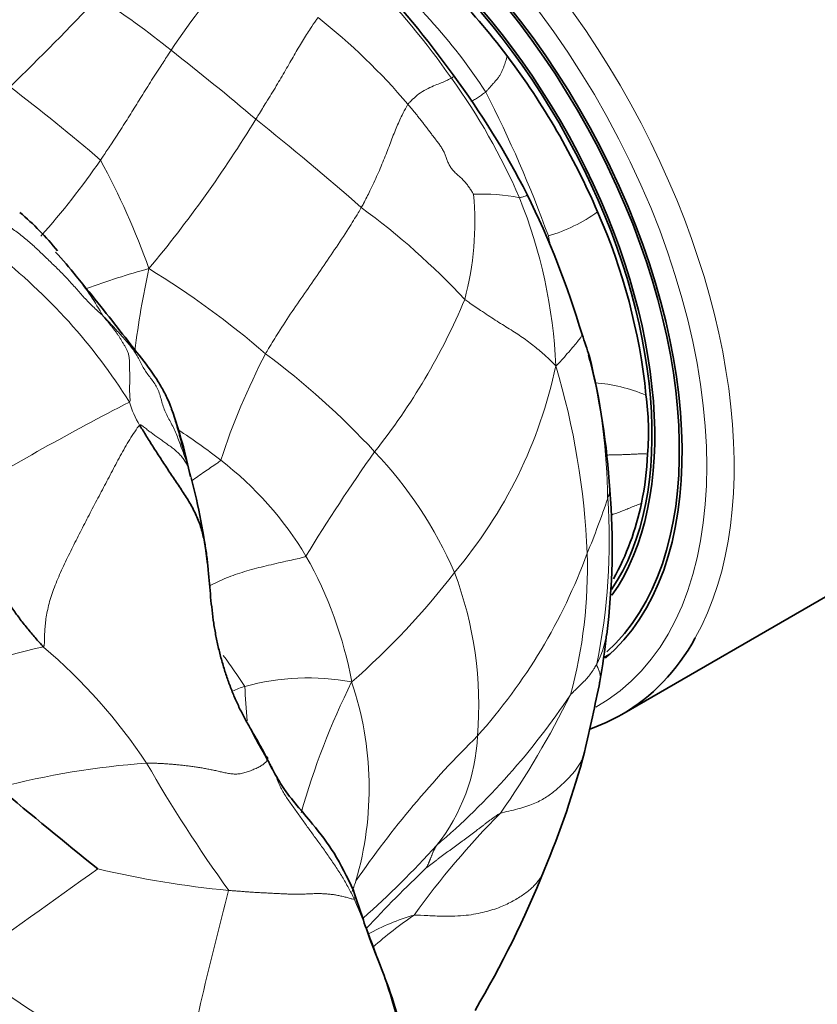
# Model space of a CAD drawing. Units: millimetres. Extents: x 0 to 1439, y 0 to 1268.
# Drawn here: x 246 to 267, y 237 to 262 of the extents above; entities that cross this region are included whole.
import ezdxf
from ezdxf import colors
from ezdxf.entities.mleader import LeaderData, LeaderLine
from ezdxf.math import Vec2, Vec3

# ---------------------------------------------------------------- set-up
doc = ezdxf.new("R2010")
doc.units = ezdxf.units.MM
doc.layers.add('DV7_Défaut', color=7, linetype='Continuous')
doc.layers.add('Défaut', color=7, linetype='Continuous')

# ---------------------------------------------------------------- blocks, each defined once
blk = doc.blocks.new('_DOT')
at = {"color": 0}
blk.add_line((0, 0), (-1, 0), dxfattribs=at)
at = {"color": 0, "const_width": 0.333}
blk.add_lwpolyline([(-0.1665, 0, 1), (0.1665, 0, 1)], format="xyb", close=True, dxfattribs=at)
blk = doc.blocks.new('SE6')
at = {"layer": 'DV7_Défaut', "color": 7, "linetype": 'Continuous', "lineweight": 35}
for p, q in [((261.548, 244.37), (267.028, 247.534)), ((261.074, 245.829), (261.237, 245.922))]:
    blk.add_line(p, q, dxfattribs=at)
for centre, radius, start, end in [((244.004, 250.308), 18.305, 37.2112, 51.4874), ((232.478, 242.949), 30.534, 35.9641, 42.3995), ((242.754, 249.501), 19.789, 23.3484, 36.8835), ((239.504, 247.796), 22.002, 27.023, 36.4928), ((238.441, 247.607), 23.037, 16.576, 26.2395), ((241.742, 252.169), 6.694, 38.4685, 50.4043), ((246.636, 251.042), 15.615, 5.7723, 23.7992), ((234.125, 244.721), 17.269, 39.4112, 42.1364), ((250.27, 250.429), 10.915, 16.9637, 20.0936), ((246.03, 249.798), 15.153, 14.136, 14.677), ((241.747, 248.939), 19.531, 3.6069, 13.8508), ((255.367, 251.667), 6.87, 355.2043, 7.9095), ((236.591, 247.577), 14.133, 11.9693, 19.3192), ((254.547, 251.404), 7.672, 348.0866, 357.6775), ((233.781, 246.156), 17.205, 6.9804, 14.5421), ((243.355, 248.69), 17.945, 352.7649, 4.7122), ((255.13, 251.263), 7.073, 331.321, 348.2288), ((236.637, 249.37), 24.695, 350.3374, 353.1623), ((192.649, 259.174), 69.743, 346.92859, 348.46291), ((259.701, 247.798), 8.615, 206.2217, 211.2782), ((237.864, 249.455), 23.513, 337.229, 345.0789), ((367.259, 388.227), 189.934, 230.11535, 231.11342), ((235.278, 250.066), 26.138, 329.3268, 338.1898)]:
    blk.add_arc(centre, radius, start, end, dxfattribs=at)
at = {"layer": 'DV7_Défaut', "color": 7, "linetype": 'Continuous', "lineweight": 18}
for centre, radius, start, end in [((245.748, 252.473), 14.641, 32.9493, 51.3663), ((265.073, 251.549), 18.139, 137.6374, 146.6784), ((241.439, 249.896), 19.119, 34.7488, 44.8868), ((195.489, 312.297), 72.129, 314.18031, 316.75465), ((234.279, 241.902), 25.084, 51.4329, 56.7555), ((243.872, 249.84), 15.919, 40.2256, 51.8366), ((203.744, 202.571), 74.874, 49.77181, 51.9266), ((244.007, 251.273), 16.228, 23.365, 35.9227), ((212.649, 217.273), 54.505, 49.4385, 52.5954), ((229.651, 245.862), 31.906, 19.9017, 27.1797), ((224.301, 276.691), 32.562, 320.2675, 328.6207), ((204.6, 200.239), 76.132, 48.7235, 51.39739), ((232.464, 269.351), 18.923, 318.1131, 325.6743), ((230.193, 249.015), 20.342, 19.7166, 28.3713), ((249.982, 257.086), 7.773, 345.0605, 5.2349), ((257.98, 253.224), 4.579, 78.3568, 93.2153), ((246.693, 252.785), 13.166, 2.5367, 21.9616), ((243.758, 242.322), 18.747, 42.8932, 53.8245), ((258.466, 260.766), 4.213, 286.338, 305.6682), ((241.825, 252.772), 18.259, 11.7562, 12.4959), ((236.179, 244.499), 14.941, 32.0805, 52.0487), ((240.889, 250.501), 8.374, 29.7368, 38.2376), ((254.386, 237.335), 19.216, 105.2165, 110.2626), ((272.462, 250.832), 23.664, 167.69, 172.8818), ((237.427, 236.401), 22.833, 49.1853, 58.5432), ((242.211, 261.469), 16.563, 321.473, 337.3187), ((268.943, 245.093), 18.683, 152.6348, 161.7853), ((240.134, 237.232), 20.489, 42.7979, 53.4001), ((246.03, 249.798), 15.153, 0.5811, 14.136), ((247.978, 255.889), 12.133, 319.6819, 348.007), ((240.606, 247.67), 20.066, 2.4566, 16.4936), ((260.513, 248.647), 4.299, 67.3127, 85.4827), ((283.952, 184.359), 76.598, 117.28485, 121.09065), ((251.339, 253.179), 2.609, 196.5861, 210.9993), ((241.688, 238.786), 15.425, 51.9504, 56.9603), ((291.004, 225.686), 43.963, 144.6004, 148.8091), ((247.196, 243.637), 10.956, 23.6818, 43.3091), ((245.828, 243.954), 8.805, 30.7385, 52.4374), ((241.5, 256.465), 20.733, 337.4977, 341.6879), ((245.669, 248.824), 15.555, 348.3118, 4.1568), ((244.508, 243.385), 10.232, 10.2794, 29.6942), ((246.971, 253.541), 14.571, 318.1401, 339.8866), ((248.331, 248.134), 12.329, 344.665, 1.8406), ((242.036, 259.643), 19.119, 310.9855, 322.6257), ((248.102, 244.601), 9.753, 355.3945, 20.6357), ((258.713, 246.821), 2.471, 332.2999, 350.865), ((248.772, 235.59), 10.739, 101.5543, 122.306), ((237.243, 235.105), 14.46, 33.635, 49.5649), ((236.013, 234.717), 18.906, 33.2882, 36.2427), ((253.453, 239.121), 6.192, 79.5586, 105.3189), ((252.276, 243.493), 1.665, 105.9968, 117.6699), ((311.813, 248.484), 60.091, 183.23419, 184.07968), ((271.848, 236.624), 19.29, 153.5664, 164.3448), ((246.447, 242.469), 8.578, 343.7838, 18.6416), ((244.482, 255.401), 18.935, 310.4363, 326.2229), ((238.672, 255.568), 24.057, 325.1443, 333.6056), ((276.103, 225.302), 26.018, 134.6319, 145.4081), ((252.972, 244.023), 4.856, 321.3381, 357.577), ((250.862, 221.694), 21.479, 94.2196, 104.5525), ((282.324, 262.093), 38.104, 209.8714, 215.753), ((274.053, 226.312), 22.025, 135.2435, 144.2086), ((238.058, 257.927), 25.235, 311.7793, 317.8401), ((467.165, -68.413), 378.655, 125.36201, 126.00601), ((253.712, 264.425), 24.705, 256.6844, 264.6305), ((282.233, 213.349), 37.341, 133.5603, 136.9465), ((347.944, 214.37), 99.844, 165.22759, 168.47818), ((234.784, 230.768), 21.733, 10.8656, 24.0051), ((257.824, 233.572), 5.854, 106.2346, 118.9422), ((262.74, 229.681), 11.55, 124.5613, 131.2542), ((307.97, 329.828), 111.671, 235.40455, 238.79458)]:
    blk.add_arc(centre, radius, start, end, dxfattribs=at)
at = {"layer": 'DV7_Défaut', "color": 7, "linetype": 'Continuous', "lineweight": 35}
for centre, major_axis, start_param, end_param in [((274.7, 268.129), (15, -25.981), 0.001371, 3.142663), ((271.871, 266.496), (13, -22.517), 0, 3.143853), ((269.044, 264.864), (10, -17.321), 0, 3.141593), ((254.195, 256.29), (6.3, -10.912), 0.106274, 2.869514), ((254.195, 256.29), (6.25, -10.825), 0.122364, 2.855922), ((254.195, 256.29), (5.8, -10.046), 0.26051, 2.7338), ((254.195, 256.29), (5.75, -9.959), 0.27252, 2.718317), ((254.548, 256.494), (7, -12.124), 0, 0.331361), ((254.548, 256.494), (7, -12.124), 6.171264, 6.283185)]:
    blk.add_ellipse(centre, major_axis=major_axis, ratio=0.57735, start_param=start_param, end_param=end_param, dxfattribs=at)
at = {"layer": 'DV7_Défaut', "color": 7, "linetype": 'Continuous', "lineweight": 18}
for centre, major_axis, start_param, end_param in [((269.044, 264.864), (11, -19.053), 0, 4.014352), ((268.688, 264.658), (10, -17.321), 0, 3.141112), ((267.292, 263.852), (9.516, -16.482), 0, 3.86895), ((260.028, 259.658), (7, -12.124), 0, 3.14161), ((254.195, 256.29), (-6.75, 11.691), 3.13103, 6.130303), ((254.548, 256.494), (7, -12.124), 0.331361, 2.822552)]:
    blk.add_ellipse(centre, major_axis=major_axis, ratio=0.57735, start_param=start_param, end_param=end_param, dxfattribs=at)
for points, knots in [([(252.1, 259.736), (252.123, 259.773), (252.214, 259.918), (252.394, 260.206), (252.631, 260.595), (252.869, 261.002), (253.092, 261.39), (253.305, 261.758), (253.494, 262.056), (253.626, 262.245), (253.691, 262.335), (253.708, 262.356)], [0, 0, 0, 0, 0.035714, 0.142857, 0.285714, 0.428571, 0.571429, 0.714286, 0.857143, 0.964286, 1, 1, 1, 1]), ([(249.916, 261.514), (249.894, 261.481), (249.805, 261.345), (249.626, 261.073), (249.378, 260.688), (249.116, 260.269), (248.876, 259.875), (248.617, 259.469), (248.379, 259.104), (248.204, 258.844), (248.114, 258.714), (248.091, 258.681)], [0, 0, 0, 0, 0.035714, 0.142857, 0.285714, 0.428571, 0.571429, 0.714286, 0.857143, 0.964286, 1, 1, 1, 1]), ([(258.034, 260.436), (258.051, 260.452), (258.084, 260.49), (258.134, 260.548), (258.187, 260.608), (258.241, 260.669), (258.296, 260.731), (258.349, 260.796), (258.397, 260.863), (258.438, 260.933), (258.471, 261.007), (258.5, 261.081), (258.526, 261.155), (258.549, 261.227), (258.569, 261.299), (258.579, 261.349), (258.582, 261.375), (258.583, 261.378)], [0, 0, 0, 0, 0.070956, 0.141912, 0.212868, 0.283824, 0.35478, 0.425736, 0.496692, 0.567647, 0.638603, 0.709559, 0.780515, 0.851471, 0.922427, 0.993383, 1, 1, 1, 1]), ([(256.026, 260.12), (256.041, 260.141), (256.11, 260.21), (256.238, 260.336), (256.396, 260.451), (256.599, 260.556), (256.778, 260.632), (256.92, 260.684), (257.047, 260.744), (257.112, 260.775), (257.142, 260.79), (257.148, 260.794)], [0, 0, 0, 0, 0.035714, 0.142857, 0.285714, 0.428571, 0.571429, 0.714286, 0.857143, 0.964286, 1, 1, 1, 1]), ([(257.192, 260.882), (257.198, 260.876), (257.211, 260.863), (257.206, 260.842), (257.176, 260.815), (257.155, 260.798), (257.148, 260.794)], [0, 0, 0, 0, 0.272564, 0.636282, 0.90907, 1, 1, 1, 1]), ([(258.034, 260.436), (258.017, 260.421), (257.98, 260.396), (257.927, 260.359), (257.875, 260.323), (257.823, 260.289), (257.771, 260.256), (257.718, 260.225), (257.68, 260.206), (257.659, 260.196), (257.657, 260.195)], [0, 0, 0, 0, 0.140164, 0.280329, 0.420493, 0.560657, 0.700822, 0.840986, 0.981151, 1, 1, 1, 1]), ([(254.824, 257.455), (254.844, 257.491), (254.921, 257.635), (255.065, 257.92), (255.247, 258.309), (255.426, 258.73), (255.578, 259.133), (255.723, 259.508), (255.863, 259.82), (255.966, 260.012), (256.012, 260.101), (256.026, 260.12)], [0, 0, 0, 0, 0.035714, 0.142857, 0.285714, 0.428571, 0.571429, 0.714286, 0.857143, 0.964286, 1, 1, 1, 1]), ([(258.904, 257.709), (258.915, 257.71), (258.955, 257.72), (259.031, 257.741), (259.082, 257.757), (259.1, 257.776), (259.105, 257.788), (259.104, 257.792)], [0, 0, 0, 0, 0.06875, 0.274999, 0.549998, 0.824997, 1, 1, 1, 1]), ([(252.35, 253.681), (252.377, 253.728), (252.487, 253.91), (252.708, 254.275), (253.034, 254.768), (253.407, 255.301), (253.774, 255.834), (254.133, 256.366), (254.47, 256.868), (254.691, 257.231), (254.798, 257.41), (254.824, 257.455)], [0, 0, 0, 0, 0.035714, 0.142857, 0.285714, 0.428571, 0.571429, 0.714286, 0.857143, 0.964286, 1, 1, 1, 1]), ([(257.493, 255.082), (257.528, 255.056), (257.668, 254.961), (257.94, 254.775), (258.284, 254.545), (258.647, 254.322), (258.991, 254.104), (259.295, 253.871), (259.559, 253.648), (259.734, 253.481), (259.819, 253.397), (259.847, 253.367)], [0, 0, 0, 0, 0.035714, 0.142857, 0.285714, 0.428571, 0.571429, 0.714286, 0.857143, 0.964286, 1, 1, 1, 1]), ([(259.847, 253.367), (259.869, 253.383), (259.929, 253.444), (260.041, 253.568), (260.181, 253.73), (260.308, 253.877), (260.417, 254.006), (260.494, 254.107), (260.515, 254.16), (260.521, 254.18), (260.521, 254.18)], [0, 0, 0, 0, 0.041633, 0.166533, 0.333066, 0.4996, 0.666133, 0.832666, 0.999199, 1, 1, 1, 1]), ([(250.348, 250.783), (250.347, 250.798), (250.326, 250.878), (250.292, 250.997), (250.256, 251.116), (250.22, 251.232), (250.186, 251.347), (250.155, 251.461), (250.127, 251.573), (250.097, 251.683), (250.067, 251.788), (250.037, 251.887), (250.008, 251.98), (249.982, 252.07), (249.958, 252.156), (249.941, 252.216), (249.93, 252.247), (249.928, 252.254)], [0, 0, 0, 0, 0.070059, 0.140119, 0.210178, 0.280238, 0.350297, 0.420357, 0.490416, 0.560476, 0.630535, 0.700595, 0.770654, 0.840714, 0.910773, 0.980833, 1, 1, 1, 1]), ([(251.196, 250.933), (251.167, 250.898), (251.023, 250.801), (250.766, 250.626), (250.553, 250.478), (250.444, 250.401)], [0, 0, 0, 0, 0.13841, 0.553641, 1, 1, 1, 1]), ([(261.152, 251.067), (261.156, 251.067), (261.198, 251.067), (261.278, 251.068), (261.388, 251.071), (261.497, 251.074), (261.605, 251.077), (261.712, 251.081), (261.815, 251.086), (261.916, 251.092), (262.019, 251.096), (262.118, 251.097), (262.184, 251.094), (262.213, 251.093)], [0, 0, 0, 0, 0.009254, 0.11065, 0.212046, 0.313442, 0.414838, 0.516234, 0.61763, 0.719026, 0.820422, 0.921818, 1, 1, 1, 1]), ([(250.438, 250.461), (250.433, 250.485), (250.408, 250.592), (250.376, 250.697), (250.348, 250.783)], [0, 0, 0, 0, 0.217701, 1, 1, 1, 1]), ([(261.182, 249.951), (261.185, 249.958), (261.194, 249.982), (261.211, 250.03), (261.237, 250.1), (261.241, 250.143), (261.239, 250.164), (261.239, 250.166)], [0, 0, 0, 0, 0.080023, 0.320093, 0.640186, 0.960279, 1, 1, 1, 1]), ([(261.266, 249.517), (261.276, 249.52), (261.328, 249.536), (261.423, 249.569), (261.552, 249.617), (261.682, 249.67), (261.815, 249.725), (261.939, 249.776), (262.019, 249.807), (262.054, 249.82)], [0, 0, 0, 0, 0.03932, 0.20641, 0.373501, 0.540591, 0.707682, 0.874772, 1, 1, 1, 1]), ([(253.396, 248.454), (253.358, 248.429), (253.182, 248.391), (252.834, 248.315), (252.367, 248.208), (251.866, 248.081), (251.392, 247.921), (251.08, 247.783), (250.922, 247.698), (250.904, 247.688)], [0, 0, 0, 0, 0.0486714, 0.1946855, 0.3893711, 0.5840566, 0.7787421, 0.9734276, 1, 1, 1, 1]), ([(260.221, 244.874), (260.238, 244.897), (260.27, 244.927), (260.343, 244.998), (260.435, 245.09), (260.545, 245.196), (260.652, 245.304), (260.743, 245.419), (260.818, 245.535), (260.871, 245.619), (260.895, 245.662), (260.901, 245.673)], [0, 0, 0, 0, 0.035714, 0.142857, 0.285714, 0.428571, 0.571429, 0.714286, 0.857143, 0.964286, 1, 1, 1, 1]), ([(260.983, 245.227), (260.984, 245.234), (260.989, 245.254), (260.994, 245.289), (260.995, 245.331), (260.992, 245.374), (260.984, 245.419), (260.971, 245.464), (260.955, 245.51), (260.935, 245.557), (260.914, 245.605), (260.899, 245.636), (260.901, 245.673)], [0, 0, 0, 0, 0.057186, 0.161943, 0.2667, 0.371457, 0.476214, 0.580971, 0.685729, 0.790486, 0.895243, 1, 1, 1, 1]), ([(258.413, 241.819), (258.476, 241.84), (258.634, 241.875), (258.864, 241.93), (259.076, 241.991), (259.265, 242.059), (259.43, 242.136), (259.576, 242.219), (259.705, 242.308), (259.822, 242.401), (259.932, 242.496), (260.036, 242.591), (260.134, 242.687), (260.226, 242.784), (260.312, 242.882), (260.39, 242.982), (260.459, 243.086), (260.517, 243.193), (260.559, 243.3), (260.578, 243.373), (260.586, 243.407)], [0, 0, 0, 0, 0.056014, 0.112029, 0.168043, 0.224058, 0.280072, 0.336087, 0.392101, 0.448115, 0.50413, 0.560144, 0.616159, 0.672173, 0.728188, 0.784202, 0.840217, 0.896231, 0.952245, 1, 1, 1, 1]), ([(259.547, 240.361), (259.539, 240.339), (259.516, 240.281), (259.471, 240.19), (259.405, 240.09), (259.326, 239.993), (259.235, 239.9), (259.131, 239.81), (259.014, 239.723), (258.885, 239.638), (258.743, 239.555), (258.588, 239.475), (258.416, 239.399), (258.225, 239.33), (258.015, 239.27), (257.785, 239.22), (257.532, 239.182), (257.247, 239.162), (256.921, 239.16), (256.55, 239.176), (256.282, 239.192), (256.188, 239.193)], [0, 0, 0, 0, 0.030404, 0.08427, 0.138137, 0.192003, 0.24587, 0.299736, 0.353602, 0.407469, 0.461335, 0.515202, 0.569068, 0.622935, 0.676801, 0.730668, 0.784534, 0.838401, 0.892267, 0.946134, 1, 1, 1, 1]), ([(254.684, 240.073), (254.666, 240.019), (254.634, 239.927), (254.6, 239.836), (254.585, 239.798)], [0, 0, 0, 0, 0.582206, 1, 1, 1, 1]), ([(254.636, 239.609), (254.656, 239.63), (254.656, 239.709), (254.639, 239.781), (254.629, 239.811)], [0, 0, 0, 0, 0.571429, 1, 1, 1, 1])]:
    blk.add_open_spline(points, degree=3, knots=knots, dxfattribs=at)
for points in [[(256.026, 260.12), (256.048, 260.093), (256.094, 260.039), (256.161, 259.958), (256.229, 259.876), (256.295, 259.794), (256.36, 259.711), (256.425, 259.628), (256.49, 259.544), (256.553, 259.461), (256.617, 259.377), (256.68, 259.293), (256.744, 259.21), (256.808, 259.126), (256.869, 259.041), (256.925, 258.954), (256.972, 258.863), (257.009, 258.768), (257.042, 258.673), (257.08, 258.579), (257.13, 258.491), (257.193, 258.409), (257.267, 258.335), (257.347, 258.264), (257.426, 258.193), (257.498, 258.118), (257.563, 258.038), (257.623, 257.953), (257.678, 257.866), (257.715, 257.809), (257.723, 257.796)], [(248.16, 254.655), (248.124, 254.691), (248.044, 254.761), (247.926, 254.87), (247.812, 254.982), (247.702, 255.098), (247.594, 255.217), (247.488, 255.337), (247.382, 255.456), (247.275, 255.575), (247.166, 255.693), (247.053, 255.808), (246.937, 255.921), (246.82, 256.034), (246.703, 256.146), (246.586, 256.259), (246.468, 256.371), (246.349, 256.482), (246.227, 256.59), (246.103, 256.694), (245.975, 256.794), (245.843, 256.89), (245.708, 256.981), (245.571, 257.066), (245.429, 257.137), (245.283, 257.189), (245.133, 257.219), (244.983, 257.237), (244.834, 257.249), (244.735, 257.256), (244.685, 257.25)], [(248.838, 252.435), (248.86, 252.456), (248.855, 252.518), (248.848, 252.608), (248.844, 252.696), (248.843, 252.782), (248.845, 252.865), (248.848, 252.947), (248.848, 253.035), (248.847, 253.131), (248.845, 253.234), (248.844, 253.341), (248.843, 253.446), (248.837, 253.547), (248.824, 253.64), (248.8, 253.725), (248.766, 253.8), (248.727, 253.869), (248.685, 253.936), (248.644, 254.003), (248.604, 254.072), (248.563, 254.14), (248.519, 254.205), (248.471, 254.269), (248.422, 254.332), (248.371, 254.396), (248.319, 254.461), (248.266, 254.525), (248.212, 254.59), (248.176, 254.633), (248.16, 254.655)], [(248.16, 254.655), (248.201, 254.615), (248.276, 254.536), (248.388, 254.416), (248.499, 254.295), (248.609, 254.177), (248.715, 254.059), (248.816, 253.94), (248.912, 253.82), (248.998, 253.695), (249.073, 253.564), (249.141, 253.428), (249.213, 253.296), (249.295, 253.172), (249.384, 253.055), (249.474, 252.937), (249.552, 252.81), (249.612, 252.669), (249.656, 252.516), (249.697, 252.359), (249.749, 252.208), (249.819, 252.064), (249.898, 251.923), (249.976, 251.777), (250.045, 251.621), (250.108, 251.458), (250.17, 251.29), (250.232, 251.12), (250.292, 250.95), (250.331, 250.837), (250.348, 250.783)], [(249.103, 251.836), (249.065, 251.803), (248.976, 251.67), (248.845, 251.467), (248.72, 251.258), (248.601, 251.043), (248.485, 250.826), (248.371, 250.607), (248.256, 250.389), (248.141, 250.171), (248.025, 249.953), (247.91, 249.735), (247.796, 249.517), (247.684, 249.299), (247.572, 249.08), (247.461, 248.861), (247.351, 248.641), (247.243, 248.421), (247.137, 248.201), (247.037, 247.981), (246.944, 247.761), (246.861, 247.544), (246.792, 247.332), (246.738, 247.128), (246.698, 246.934), (246.672, 246.75), (246.656, 246.575), (246.647, 246.409), (246.644, 246.249), (246.644, 246.145), (246.621, 246.111)], [(250.348, 250.783), (250.349, 250.774), (250.332, 250.807), (250.304, 250.855), (250.272, 250.902), (250.241, 250.949), (250.208, 250.997), (250.173, 251.043), (250.133, 251.088), (250.089, 251.131), (250.041, 251.173), (249.991, 251.215), (249.939, 251.255), (249.887, 251.295), (249.834, 251.334), (249.78, 251.373), (249.726, 251.41), (249.672, 251.447), (249.62, 251.483), (249.57, 251.519), (249.522, 251.553), (249.476, 251.587), (249.431, 251.62), (249.388, 251.653), (249.344, 251.686), (249.299, 251.721), (249.253, 251.756), (249.206, 251.793), (249.158, 251.831), (249.126, 251.856), (249.103, 251.836)], [(249.282, 243.115), (249.32, 243.115), (249.398, 243.114), (249.515, 243.111), (249.631, 243.106), (249.746, 243.099), (249.862, 243.091), (249.978, 243.081), (250.095, 243.07), (250.212, 243.058), (250.33, 243.045), (250.448, 243.03), (250.566, 243.013), (250.684, 242.993), (250.802, 242.973), (250.92, 242.951), (251.037, 242.927), (251.155, 242.9), (251.273, 242.872), (251.393, 242.848), (251.515, 242.831), (251.638, 242.83), (251.76, 242.849), (251.879, 242.885), (251.995, 242.93), (252.108, 242.979), (252.213, 243.029), (252.304, 243.085), (252.37, 243.149), (252.4, 243.196), (252.404, 243.218)], [(252.404, 243.218), (252.431, 243.168), (252.476, 243.09), (252.538, 242.97), (252.593, 242.848), (252.64, 242.725), (252.688, 242.601), (252.746, 242.477), (252.815, 242.353), (252.893, 242.23), (252.976, 242.108), (253.062, 241.988), (253.149, 241.867), (253.235, 241.747), (253.321, 241.626), (253.408, 241.504), (253.498, 241.381), (253.588, 241.256), (253.681, 241.128), (253.775, 240.999), (253.87, 240.866), (253.966, 240.732), (254.061, 240.596), (254.155, 240.458), (254.245, 240.319), (254.332, 240.179), (254.414, 240.038), (254.492, 239.896), (254.568, 239.755), (254.618, 239.661), (254.636, 239.609)], [(256.501, 240.408), (256.512, 240.417), (256.558, 240.451), (256.626, 240.503), (256.694, 240.555), (256.761, 240.607), (256.828, 240.659), (256.896, 240.711), (256.965, 240.762), (257.035, 240.812), (257.106, 240.862), (257.176, 240.912), (257.246, 240.963), (257.314, 241.014), (257.383, 241.066), (257.452, 241.117), (257.521, 241.167), (257.59, 241.218), (257.658, 241.269), (257.726, 241.32), (257.793, 241.371), (257.859, 241.422), (257.925, 241.473), (257.991, 241.524), (258.057, 241.575), (258.124, 241.625), (258.192, 241.675), (258.261, 241.724), (258.329, 241.773), (258.374, 241.806), (258.413, 241.819)], [(256.501, 240.408), (256.501, 240.409), (256.511, 240.427), (256.521, 240.447), (256.531, 240.468), (256.541, 240.489), (256.551, 240.509), (256.561, 240.53), (256.57, 240.551), (256.579, 240.571), (256.588, 240.592), (256.597, 240.614), (256.605, 240.635), (256.613, 240.656), (256.622, 240.677), (256.63, 240.698), (256.638, 240.72), (256.647, 240.741), (256.655, 240.762), (256.662, 240.784), (256.67, 240.805), (256.678, 240.826), (256.687, 240.846), (256.697, 240.866), (256.707, 240.885), (256.718, 240.905), (256.728, 240.924), (256.739, 240.943), (256.75, 240.962), (256.757, 240.975), (256.764, 240.989)], [(254.636, 239.609), (254.623, 239.594), (254.559, 239.614), (254.459, 239.643), (254.353, 239.671), (254.244, 239.696), (254.131, 239.716), (254.018, 239.731), (253.906, 239.74), (253.795, 239.745), (253.686, 239.746), (253.576, 239.744), (253.465, 239.739), (253.35, 239.734), (253.233, 239.731), (253.114, 239.731), (252.992, 239.733), (252.87, 239.738), (252.747, 239.743), (252.625, 239.749), (252.502, 239.756), (252.38, 239.762), (252.257, 239.768), (252.135, 239.775), (252.012, 239.782), (251.89, 239.791), (251.768, 239.8), (251.645, 239.809), (251.523, 239.819), (251.441, 239.825), (251.4, 239.829)]]:
    blk.add_open_spline(points, degree=3, dxfattribs=at)
at = {"layer": 'DV7_Défaut', "color": 7, "linetype": 'Continuous', "lineweight": 35}
for points, knots in [([(249.928, 252.253), (249.926, 252.26), (249.922, 252.271), (249.913, 252.298), (249.879, 252.386), (249.83, 252.504), (249.725, 252.719), (249.524, 253.065), (249.169, 253.549), (248.65, 254.2), (248.088, 254.925), (247.702, 255.396), (247.466, 255.685)], [0, 0, 0, 0, 0.004517, 0.008597, 0.016606, 0.065293, 0.108886, 0.198392, 0.392849, 0.578864, 0.783013, 1, 1, 1, 1]), ([(260.97, 245.181), (260.973, 245.19), (260.977, 245.205), (260.981, 245.221), (260.983, 245.227)], [0, 0, 0, 0, 0.614755, 1, 1, 1, 1]), ([(254.624, 239.824), (254.451, 240.187), (254.172, 240.764), (253.49, 241.661), (252.896, 242.304), (252.554, 242.906), (252.418, 243.166), (252.338, 243.325)], [0, 0, 0, 0, 0.234193, 0.443411, 0.73773, 0.864481, 1, 1, 1, 1]), ([(252.404, 243.218), (252.407, 243.235), (252.392, 243.265), (252.368, 243.297), (252.35, 243.314), (252.344, 243.319)], [0, 0, 0, 0, 0.407934, 0.815868, 1, 1, 1, 1]), ([(256.133, 235.091), (256.051, 235.449), (255.897, 236.095), (255.568, 237.305), (255.124, 238.317), (254.82, 239.232), (254.697, 239.601), (254.624, 239.824)], [0, 0, 0, 0, 0.207073, 0.443381, 0.741719, 0.868495, 1, 1, 1, 1])]:
    blk.add_open_spline(points, degree=3, knots=knots, dxfattribs=at)
for points in [[(249.103, 251.836), (249.141, 251.774), (249.259, 251.584), (249.44, 251.296), (249.629, 251.001), (249.825, 250.7), (250.028, 250.399), (250.231, 250.097), (250.425, 249.79), (250.589, 249.471), (250.708, 249.137), (250.787, 248.792), (250.839, 248.442), (250.875, 248.091), (250.905, 247.743), (250.935, 247.399), (250.97, 247.059), (251.013, 246.724), (251.07, 246.394), (251.14, 246.071), (251.222, 245.754), (251.314, 245.443), (251.419, 245.141), (251.536, 244.847), (251.665, 244.561), (251.807, 244.283), (251.959, 244.013), (252.114, 243.747), (252.265, 243.479), (252.361, 243.298), (252.404, 243.218)], [(244.397, 249.954), (244.423, 249.91), (244.47, 249.819), (244.54, 249.682), (244.609, 249.545), (244.676, 249.408), (244.742, 249.269), (244.807, 249.13), (244.87, 248.989), (244.932, 248.847), (244.994, 248.704), (245.055, 248.56), (245.117, 248.414), (245.18, 248.268), (245.246, 248.12), (245.314, 247.973), (245.385, 247.826), (245.461, 247.68), (245.541, 247.537), (245.626, 247.395), (245.714, 247.256), (245.806, 247.12), (245.901, 246.986), (245.998, 246.854), (246.098, 246.726), (246.2, 246.599), (246.304, 246.475), (246.408, 246.352), (246.514, 246.231), (246.585, 246.151), (246.621, 246.111)]]:
    blk.add_open_spline(points, degree=3, dxfattribs=at)

msp = doc.modelspace()

# ---------------------------------------------------------------- block references
at = {"layer": 'Défaut'}
msp.add_blockref('SE6', (0, 0), dxfattribs=at)

# ---------------------------------------------------------------- leaders
at = {"layer": 'Défaut', "color": 7, "linetype": 'Continuous', "lineweight": 18}
ml = msp.add_multileader_mtext('Standard', dxfattribs=at)
ml.set_content('{\\pxsm0.9;\\fSolid Edge ISO|b1||i0||c0|p34;\\W1.;16/02/2017\\P}', color=256)
ml.set_leader_properties()
ml.set_arrow_properties(name='DOT')
ml.build(insert=Vec2(0, 0))
ml.multileader.update_dxf_attribs({"leader_type": 0, "dogleg_length": 0, "arrow_head_size": 12})
ctx = ml.context
ctx.base_point, ctx.char_height, ctx.arrow_head_size, ctx.landing_gap_size = Vec3(1135.221, 1260.512), 12, 12, 4.2
notes = []
notes.append((ctx, [(0, (0, 0, 0), (0, 0), (1, 0), 1, [])]))
ctx.mtext.insert = Vec3(1137.221, 1266.632)
ml = msp.add_multileader_mtext('Standard', dxfattribs=at)
ml.set_content('{\\pxsm0.9;\\fArial|b1||i0||c0|p34;\\W1.;40GB\\P}', color=256)
ml.set_leader_properties()
ml.set_arrow_properties(name='DOT')
ml.build(insert=Vec2(0, 0))
ml.multileader.update_dxf_attribs({"leader_type": 0, "dogleg_length": 0, "arrow_head_size": 12})
ctx = ml.context
ctx.base_point, ctx.char_height, ctx.arrow_head_size, ctx.landing_gap_size = Vec3(416.094, 1260.344), 12, 12, 4.2
notes.append((ctx, [(0, (0, 0, 0), (0, 0), (1, 0), 1, [])]))
ctx.mtext.insert = Vec3(418.094, 1266.446)
for ctx, leaders in notes:
    for number, flags, end, landing, length, lines in leaders:
        leader = LeaderData()
        leader.index, (leader.has_last_leader_line, leader.has_dogleg_vector, leader.attachment_direction) = number, flags
        leader.last_leader_point, leader.dogleg_vector, leader.dogleg_length = Vec3(end), Vec3(landing), length
        for number, points, colour, breaks in lines:
            line = LeaderLine()
            line.index, line.vertices, line.color, line.breaks = number, Vec3.list(points), colors.encode_raw_color(colour), breaks
            leader.lines.append(line)
        ctx.leaders.append(leader)

doc.saveas('drawing.dxf')
